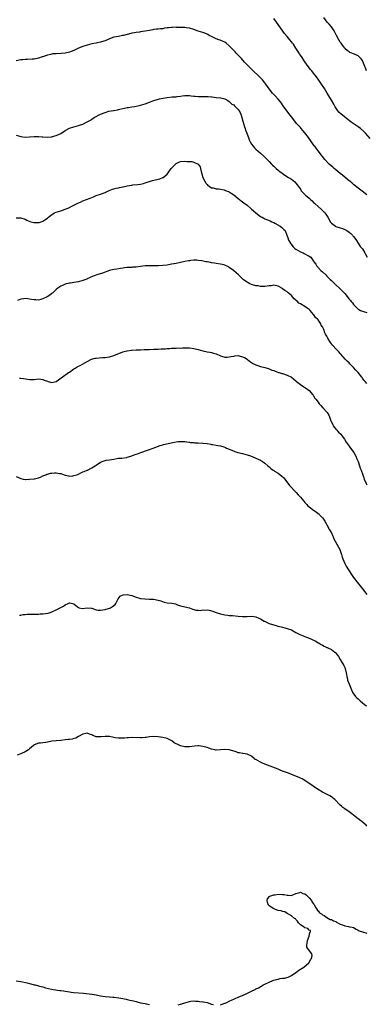
# Model space of a CAD drawing. Units: inches. Extents: x 2526000 to 2529000, y 1542000 to 1545000.
# Drawn here: x 2526673 to 2526829, y 1544194 to 1544638 of the extents above; entities that cross this region are included whole.
import ezdxf

# ---------------------------------------------------------------- set-up
doc = ezdxf.new("R2010")
doc.units = ezdxf.units.IN
doc.header["$MEASUREMENT"] = 0
doc.layers.add('LD25261542_10ft', color=141, linetype='Continuous')

msp = doc.modelspace()

# ---------------------------------------------------------------- linework, layer by layer
at = {"layer": 'LD25261542_10ft'}
for points, elevation in [([(2526830.49, 1544584.49), (2526828.31, 1544587), (2526827.64, 1544587.64), (2526826.12, 1544589), (2526825, 1544589.79), (2526823.33, 1544591), (2526821.94, 1544591.94), (2526821, 1544592.67), (2526820.54, 1544593), (2526817.94, 1544595), (2526817.43, 1544595.43), (2526816.42, 1544596.42), (2526815.95, 1544597), (2526815, 1544598.35), (2526814.75, 1544598.75), (2526814.03, 1544600.03), (2526813, 1544601.79), (2526811.79, 1544603.79), (2526811.09, 1544605), (2526809.87, 1544607), (2526809.52, 1544607.52), (2526808.56, 1544609), (2526807, 1544611.25), (2526806.26, 1544612.26), (2526805, 1544613.92), (2526804.11, 1544615), (2526803.63, 1544615.63), (2526803, 1544616.42), (2526802.75, 1544616.75), (2526802.54, 1544617), (2526801.06, 1544619.06), (2526800.26, 1544620.26), (2526799.79, 1544621), (2526799, 1544622.11), (2526798.65, 1544622.65), (2526798.45, 1544623), (2526797.87, 1544623.87), (2526797, 1544625.29), (2526795.85, 1544627), (2526795.49, 1544627.49), (2526795, 1544628.12), (2526794.23, 1544629), (2526793, 1544630.45), (2526791.85, 1544631.85), (2526789, 1544635.96), (2526788.25, 1544637), (2526787, 1544638.64)], 8130), ([(2526828.81, 1544615), (2526828.35, 1544616.35), (2526828.12, 1544617), (2526827.51, 1544618.49), (2526827.33, 1544619), (2526827.22, 1544619.22), (2526827, 1544619.61), (2526826.41, 1544620.41), (2526825.82, 1544621), (2526825, 1544621.77), (2526823, 1544622.69), (2526822.19, 1544623), (2526821.35, 1544623.35), (2526821, 1544623.54), (2526820.16, 1544624.16), (2526819.2, 1544625), (2526819, 1544625.2), (2526817.69, 1544627), (2526817.42, 1544627.42), (2526817, 1544627.99), (2526816.37, 1544629), (2526815.23, 1544631), (2526814.48, 1544632.48), (2526814.19, 1544633), (2526813, 1544634.84), (2526812.01, 1544636.01), (2526811.09, 1544637), (2526809.6, 1544639)], 8120), ([(2526829, 1544559.18), (2526826.82, 1544560.82), (2526825, 1544562.11), (2526823, 1544563.79), (2526822.39, 1544564.39), (2526821.29, 1544565.29), (2526821, 1544565.49), (2526819.14, 1544567), (2526817.93, 1544567.93), (2526817, 1544568.68), (2526815, 1544570.38), (2526814.29, 1544571), (2526813.62, 1544571.62), (2526812.06, 1544573), (2526810.11, 1544575), (2526809, 1544576.41), (2526808.52, 1544577), (2526807.03, 1544579), (2526806.1, 1544580.1), (2526805.48, 1544581), (2526805.26, 1544581.26), (2526805, 1544581.62), (2526803.6, 1544583.6), (2526802.63, 1544585), (2526801, 1544587.15), (2526800.14, 1544588.14), (2526799.34, 1544589), (2526799, 1544589.41), (2526798.25, 1544590.25), (2526797.62, 1544591), (2526797.33, 1544591.33), (2526796.07, 1544593), (2526795, 1544594.32), (2526794.49, 1544595), (2526793.82, 1544595.82), (2526791.3, 1544599.3), (2526791, 1544599.74), (2526790.44, 1544600.44), (2526790.02, 1544601), (2526789, 1544602.24), (2526787.68, 1544603.68), (2526786.51, 1544605), (2526785, 1544606.93), (2526783.52, 1544609), (2526783, 1544609.68), (2526781.89, 1544611), (2526781.48, 1544611.48), (2526780.49, 1544612.49), (2526777.38, 1544615.38), (2526775.72, 1544617), (2526775, 1544617.74), (2526773.84, 1544619), (2526772.51, 1544620.51), (2526771, 1544622.1), (2526770.11, 1544623), (2526769.58, 1544623.58), (2526769, 1544624.16), (2526767, 1544626.31), (2526765.54, 1544627.54), (2526765, 1544627.87), (2526764.27, 1544628.27), (2526762.8, 1544628.8), (2526762.22, 1544629), (2526761, 1544629.48), (2526759, 1544630.48), (2526757.99, 1544631), (2526757.37, 1544631.37), (2526757, 1544631.54), (2526755.97, 1544631.97), (2526755, 1544632.3), (2526752.95, 1544632.95), (2526751, 1544633.71), (2526749, 1544634.32), (2526747.58, 1544634.42), (2526747, 1544634.53), (2526745.49, 1544634.51), (2526745, 1544634.6), (2526743.4, 1544634.6), (2526743, 1544634.66), (2526741.41, 1544634.59), (2526741, 1544634.59), (2526739.54, 1544634.46), (2526739, 1544634.34), (2526737.75, 1544634.25), (2526737, 1544634.02), (2526736, 1544634), (2526735, 1544633.83), (2526734.23, 1544633.77), (2526733, 1544633.63), (2526732.48, 1544633.52), (2526731, 1544633.27), (2526729, 1544632.88), (2526727, 1544632.55), (2526726.51, 1544632.51), (2526725, 1544632.3), (2526724.18, 1544632.18), (2526723, 1544631.98), (2526721.6, 1544631.6), (2526721, 1544631.46), (2526719.27, 1544631), (2526718.88, 1544630.88), (2526717, 1544630.53), (2526715, 1544630.18), (2526713, 1544629.48), (2526712.68, 1544629.32), (2526711, 1544628.55), (2526710.38, 1544628.38), (2526709, 1544627.89), (2526707.63, 1544627.63), (2526707, 1544627.5), (2526705, 1544627.12), (2526703, 1544626.59), (2526701, 1544625.96), (2526699, 1544625.2), (2526697, 1544624.23), (2526695.69, 1544623.69), (2526695, 1544623.38), (2526693, 1544622.93), (2526691.21, 1544622.79), (2526689, 1544622.74), (2526687.36, 1544622.64), (2526687, 1544622.59), (2526686.44, 1544622.44), (2526685, 1544622.13), (2526684.19, 1544621.81), (2526683, 1544621.38), (2526682.73, 1544621.27), (2526681, 1544620.71), (2526679, 1544620.31), (2526678.22, 1544620.22), (2526676.09, 1544620.09), (2526675, 1544620.1), (2526673.98, 1544619.98), (2526673, 1544619.91), (2526671, 1544619.47)], 8140), ([(2526671, 1544586), (2526673, 1544585.39), (2526675, 1544585.06), (2526677, 1544585.21), (2526679, 1544585.45), (2526680.55, 1544585.45), (2526681, 1544585.47), (2526682.72, 1544585.28), (2526683, 1544585.28), (2526685, 1544585.14), (2526686.69, 1544585.31), (2526687, 1544585.32), (2526688.32, 1544585.68), (2526689, 1544585.81), (2526691, 1544586.77), (2526693, 1544588.14), (2526695, 1544589.18), (2526697, 1544589.8), (2526699, 1544590.32), (2526699.51, 1544590.49), (2526701, 1544590.96), (2526703, 1544591.98), (2526704.68, 1544593), (2526704.87, 1544593.13), (2526705, 1544593.18), (2526706.06, 1544593.94), (2526707, 1544594.4), (2526708.09, 1544595), (2526709, 1544595.47), (2526711, 1544596.28), (2526712.77, 1544596.77), (2526714.87, 1544597.13), (2526715, 1544597.18), (2526716.57, 1544597.43), (2526717, 1544597.56), (2526717.7, 1544597.7), (2526719, 1544598.01), (2526719.75, 1544598.25), (2526721, 1544598.42), (2526721.45, 1544598.55), (2526723, 1544598.78), (2526724.38, 1544599), (2526727, 1544599.49), (2526729, 1544600.09), (2526731, 1544600.89), (2526732.54, 1544601.46), (2526733, 1544601.66), (2526735.57, 1544602.43), (2526737, 1544602.72), (2526737.23, 1544602.77), (2526739, 1544603.05), (2526741.25, 1544603.25), (2526743, 1544603.35), (2526743.43, 1544603.43), (2526745, 1544603.58), (2526745.74, 1544603.74), (2526747, 1544603.91), (2526749, 1544603.93), (2526749.76, 1544603.76), (2526751, 1544603.63), (2526751.54, 1544603.54), (2526753, 1544603.46), (2526753.45, 1544603.45), (2526755, 1544603.46), (2526755.48, 1544603.48), (2526757, 1544603.42), (2526757.46, 1544603.46), (2526759, 1544603.27), (2526759.29, 1544603.29), (2526761, 1544603.05), (2526763, 1544602.84), (2526763.22, 1544602.78), (2526765, 1544602.39), (2526766.39, 1544601.61), (2526767, 1544601.18), (2526767.14, 1544601), (2526768.07, 1544600.07), (2526769, 1544599.72), (2526769.31, 1544599.31), (2526771, 1544597.65), (2526771.43, 1544597), (2526771.99, 1544595.99), (2526772.37, 1544595), (2526773.35, 1544591.35), (2526773.83, 1544589.83), (2526774.13, 1544589), (2526774.32, 1544588.32), (2526774.83, 1544587), (2526775, 1544586.47), (2526775.62, 1544585), (2526775.98, 1544583.98), (2526776.46, 1544583), (2526777, 1544581.99), (2526777.77, 1544581), (2526778.33, 1544580.33), (2526779, 1544579.65), (2526781, 1544577.9), (2526782.53, 1544576.53), (2526783.58, 1544575.58), (2526785, 1544574.15), (2526786.06, 1544573), (2526786.53, 1544572.53), (2526787, 1544572.09), (2526788.07, 1544571), (2526789, 1544570.27), (2526789.7, 1544569.7), (2526790.83, 1544568.83), (2526792.02, 1544568.02), (2526793.68, 1544567), (2526795, 1544566.13), (2526796.46, 1544565), (2526797, 1544564.42), (2526797.62, 1544563.62), (2526798.07, 1544563), (2526799, 1544561.61), (2526799.43, 1544561), (2526800.16, 1544560.16), (2526801.19, 1544559.19), (2526801.37, 1544559), (2526803, 1544557.57), (2526803.63, 1544557), (2526804.37, 1544556.37), (2526805, 1544555.68), (2526805.38, 1544555.38), (2526805.75, 1544555), (2526807, 1544553.84), (2526808.51, 1544552.51), (2526809.52, 1544551.52), (2526809.99, 1544551), (2526810.45, 1544550.45), (2526811.43, 1544549), (2526811.97, 1544547.97), (2526812.51, 1544547), (2526813, 1544546.33), (2526814.79, 1544545), (2526814.93, 1544544.93), (2526815, 1544544.92), (2526816.45, 1544544.45), (2526817, 1544544.31), (2526817.97, 1544543.97), (2526819, 1544543.53), (2526819.36, 1544543.36), (2526819.94, 1544543), (2526821, 1544542.28), (2526821.7, 1544541.7), (2526822.49, 1544541), (2526822.7, 1544540.7), (2526823, 1544540.35), (2526823.94, 1544539), (2526825, 1544537.3), (2526825.91, 1544535.91), (2526826.81, 1544535), (2526827, 1544534.75), (2526828.12, 1544533), (2526828.37, 1544532.37), (2526829.07, 1544531)], 8150), ([(2526671, 1544548.78), (2526673, 1544548.78), (2526675, 1544548.19), (2526675.78, 1544547.78), (2526677.17, 1544547.17), (2526677.77, 1544547), (2526679, 1544546.61), (2526679.35, 1544546.64), (2526681, 1544546.66), (2526681.27, 1544546.73), (2526682.16, 1544547), (2526683, 1544547.28), (2526683.9, 1544547.9), (2526685, 1544548.59), (2526685.55, 1544549), (2526687, 1544550.34), (2526687.4, 1544550.6), (2526688.22, 1544551), (2526689, 1544551.32), (2526691, 1544551.92), (2526693, 1544552.65), (2526694.68, 1544553.32), (2526696.05, 1544553.95), (2526697, 1544554.43), (2526699, 1544555.5), (2526699.89, 1544555.89), (2526701, 1544556.41), (2526704.33, 1544557.67), (2526705, 1544557.98), (2526705.76, 1544558.24), (2526707, 1544558.77), (2526709, 1544559.41), (2526711, 1544560.16), (2526712.9, 1544561.1), (2526714.34, 1544561.66), (2526715, 1544561.86), (2526715.93, 1544562.07), (2526717, 1544562.34), (2526717.58, 1544562.42), (2526719, 1544562.74), (2526719.23, 1544562.77), (2526721, 1544563.17), (2526723, 1544563.52), (2526723.57, 1544563.57), (2526725.83, 1544563.83), (2526727, 1544564.01), (2526728.29, 1544564.29), (2526729, 1544564.49), (2526732.42, 1544565.58), (2526733, 1544565.68), (2526735, 1544566.17), (2526735.66, 1544566.34), (2526737.09, 1544566.91), (2526737.23, 1544567), (2526739, 1544568.5), (2526739.42, 1544569), (2526740.11, 1544569.89), (2526740.83, 1544571), (2526741, 1544571.2), (2526742.71, 1544573), (2526743, 1544573.19), (2526744.22, 1544573.78), (2526745, 1544574.08), (2526747, 1544574.3), (2526747.82, 1544574.18), (2526749, 1544574.12), (2526750.12, 1544574.12), (2526751, 1544573.83), (2526752.96, 1544572.96), (2526753.82, 1544571.82), (2526754.06, 1544571), (2526754.33, 1544569.67), (2526754.65, 1544568.65), (2526755.05, 1544567), (2526756.07, 1544565), (2526756.46, 1544564.46), (2526757, 1544563.74), (2526757.38, 1544563.38), (2526757.89, 1544563), (2526759, 1544562.28), (2526759.77, 1544562.23), (2526761, 1544561.88), (2526762.14, 1544561.86), (2526763, 1544561.65), (2526764.66, 1544561.34), (2526765, 1544561.24), (2526765.65, 1544561), (2526766.6, 1544560.6), (2526767, 1544560.45), (2526767.87, 1544559.87), (2526769, 1544559.06), (2526771, 1544557.47), (2526771.65, 1544557), (2526772.4, 1544556.4), (2526773, 1544556.04), (2526773.6, 1544555.6), (2526775, 1544554.47), (2526776.68, 1544553), (2526776.83, 1544552.83), (2526777, 1544552.7), (2526777.88, 1544551.88), (2526779, 1544550.95), (2526781, 1544549.4), (2526781.28, 1544549.28), (2526781.85, 1544549), (2526782.56, 1544548.56), (2526783, 1544548.31), (2526785.37, 1544547.37), (2526786.22, 1544547), (2526787, 1544546.61), (2526787.85, 1544546.15), (2526789.84, 1544545), (2526790.49, 1544544.49), (2526791, 1544544.08), (2526791.57, 1544543.57), (2526792.14, 1544543), (2526792.99, 1544540.99), (2526793.5, 1544539.5), (2526793.56, 1544539), (2526794.21, 1544537.79), (2526794.66, 1544537), (2526795.76, 1544535.76), (2526796.57, 1544535), (2526797, 1544534.64), (2526798.01, 1544534.01), (2526799, 1544533.49), (2526800.22, 1544533), (2526800.73, 1544532.73), (2526801, 1544532.55), (2526802.01, 1544532.01), (2526803, 1544531.43), (2526803.66, 1544531), (2526805, 1544529.24), (2526805.13, 1544529), (2526805.92, 1544527.92), (2526806.46, 1544527), (2526806.74, 1544526.74), (2526808.29, 1544525), (2526809, 1544524.36), (2526810.42, 1544523), (2526811, 1544522.49), (2526812.51, 1544521), (2526813, 1544520.54), (2526813.74, 1544519.74), (2526814.49, 1544519), (2526814.75, 1544518.75), (2526815, 1544518.56), (2526816.71, 1544517), (2526817, 1544516.75), (2526817.88, 1544515.88), (2526819, 1544514.63), (2526821, 1544512.18), (2526821.56, 1544511.56), (2526821.97, 1544511), (2526822.46, 1544510.46), (2526823, 1544509.74), (2526823.64, 1544509), (2526824.31, 1544508.31), (2526825, 1544507.66), (2526825.38, 1544507.38), (2526826.16, 1544507), (2526827, 1544506.63), (2526827.48, 1544506.52), (2526829, 1544506.04)], 8160), ([(2526829, 1544474.08), (2526828.28, 1544475), (2526827.66, 1544475.66), (2526827, 1544476.57), (2526826.8, 1544476.8), (2526826.67, 1544477), (2526825, 1544479.03), (2526824.07, 1544480.07), (2526823, 1544481.38), (2526821.36, 1544483), (2526821, 1544483.38), (2526820.13, 1544484.13), (2526819.27, 1544485), (2526817.26, 1544487.26), (2526817, 1544487.59), (2526816.32, 1544488.32), (2526815.73, 1544489), (2526815, 1544489.74), (2526813.82, 1544491), (2526813.41, 1544491.41), (2526813, 1544491.95), (2526812.57, 1544492.57), (2526812.3, 1544493), (2526811.45, 1544494.55), (2526811.11, 1544495.11), (2526811, 1544495.4), (2526810.37, 1544496.37), (2526810.05, 1544497), (2526809.59, 1544498.41), (2526809.29, 1544499), (2526809.16, 1544499.16), (2526809, 1544499.58), (2526808.39, 1544500.39), (2526808.29, 1544501), (2526807, 1544502.85), (2526806.92, 1544502.92), (2526806.89, 1544503), (2526805.84, 1544503.84), (2526805.15, 1544505), (2526805, 1544505.19), (2526803.38, 1544507), (2526803, 1544507.38), (2526802.01, 1544508.01), (2526801, 1544508.87), (2526799, 1544510.04), (2526798.37, 1544510.37), (2526797.72, 1544511), (2526797.31, 1544511.31), (2526797, 1544511.66), (2526796.27, 1544512.27), (2526795, 1544513.73), (2526793.58, 1544515), (2526793, 1544515.45), (2526792.02, 1544516.02), (2526791, 1544516.83), (2526790.88, 1544516.88), (2526790.73, 1544517), (2526789.59, 1544517.59), (2526789, 1544518.01), (2526787, 1544518.41), (2526785.85, 1544518.15), (2526785, 1544518.11), (2526784.08, 1544517.92), (2526783, 1544517.85), (2526781, 1544517.87), (2526779.94, 1544518.06), (2526779, 1544518.15), (2526777.38, 1544518.62), (2526777, 1544518.7), (2526776.2, 1544519), (2526775.43, 1544519.43), (2526775, 1544519.75), (2526774.24, 1544520.24), (2526773.18, 1544521), (2526773, 1544521.2), (2526771.08, 1544523), (2526769, 1544524.91), (2526768.92, 1544525), (2526767, 1544526.44), (2526766.67, 1544526.67), (2526766.01, 1544527), (2526765.32, 1544527.32), (2526765, 1544527.45), (2526763.77, 1544527.77), (2526763, 1544527.93), (2526761, 1544528.21), (2526760.3, 1544528.3), (2526759, 1544528.51), (2526758.56, 1544528.56), (2526757, 1544528.88), (2526756.89, 1544528.89), (2526756.35, 1544529), (2526754.62, 1544529.38), (2526753, 1544529.6), (2526752.37, 1544529.63), (2526751, 1544529.63), (2526749.46, 1544529.46), (2526749, 1544529.42), (2526748.64, 1544529.36), (2526747, 1544529.05), (2526743, 1544528.21), (2526742.04, 1544528.04), (2526741, 1544527.83), (2526739, 1544527.5), (2526737, 1544527.27), (2526735.15, 1544527.15), (2526733.13, 1544527.13), (2526731.16, 1544527.16), (2526729, 1544527.12), (2526727, 1544526.88), (2526725, 1544526.59), (2526723.5, 1544526.5), (2526723, 1544526.44), (2526721, 1544526.36), (2526719.83, 1544526.17), (2526719, 1544526.11), (2526717.98, 1544525.98), (2526716.32, 1544525.67), (2526715, 1544525.47), (2526713, 1544524.98), (2526709.85, 1544523.85), (2526707.23, 1544523), (2526705.58, 1544522.42), (2526703, 1544521.29), (2526702.82, 1544521.18), (2526702.39, 1544521), (2526701, 1544520.52), (2526699, 1544519.93), (2526697, 1544519.57), (2526695.37, 1544519.37), (2526695, 1544519.34), (2526693, 1544518.84), (2526691.77, 1544518.23), (2526691, 1544517.89), (2526689.74, 1544517), (2526689, 1544516.44), (2526687.43, 1544515), (2526687.22, 1544514.78), (2526687, 1544514.62), (2526686.13, 1544513.87), (2526684.88, 1544513.12), (2526683, 1544512.23), (2526682, 1544512), (2526681, 1544511.69), (2526679.74, 1544511.74), (2526679, 1544511.74), (2526677.92, 1544511.92), (2526677, 1544512.16), (2526676.19, 1544512.19), (2526675, 1544512.43), (2526674.25, 1544512.25), (2526673, 1544512.09), (2526671.5, 1544511.5)], 8170), ([(2526672.48, 1544476.48), (2526673, 1544476.47), (2526674.29, 1544476.29), (2526676.07, 1544476.07), (2526677, 1544475.9), (2526677.97, 1544475.97), (2526679, 1544475.89), (2526680.07, 1544476.07), (2526681, 1544476.14), (2526682, 1544476), (2526683, 1544475.91), (2526683.62, 1544475.62), (2526685, 1544475.09), (2526685.34, 1544475), (2526687, 1544474.48), (2526689, 1544475.04), (2526691.65, 1544477), (2526694.55, 1544479), (2526695, 1544479.27), (2526697, 1544480.68), (2526697.5, 1544481), (2526698.44, 1544481.56), (2526699, 1544481.87), (2526699.77, 1544482.23), (2526703, 1544484.06), (2526704.96, 1544485.04), (2526706.53, 1544485.46), (2526707, 1544485.55), (2526708.36, 1544485.64), (2526709.79, 1544485.79), (2526711, 1544485.85), (2526712, 1544486), (2526713, 1544486.18), (2526715, 1544486.72), (2526719, 1544488.3), (2526720.8, 1544488.8), (2526721, 1544488.85), (2526722.91, 1544489.09), (2526723, 1544489.13), (2526725, 1544489.25), (2526726.67, 1544489.33), (2526727, 1544489.31), (2526728.6, 1544489.4), (2526729, 1544489.39), (2526731, 1544489.48), (2526733, 1544489.54), (2526734.39, 1544489.61), (2526735, 1544489.61), (2526736.31, 1544489.69), (2526738.24, 1544489.76), (2526739, 1544489.82), (2526740.13, 1544489.87), (2526741, 1544489.97), (2526741.95, 1544490.05), (2526743, 1544490.09), (2526743.86, 1544490.14), (2526745, 1544490.09), (2526745.87, 1544490.13), (2526747, 1544490.11), (2526749, 1544490.12), (2526751, 1544489.91), (2526753, 1544489.41), (2526755, 1544488.81), (2526757, 1544488.37), (2526758.18, 1544488.18), (2526759, 1544488.01), (2526759.8, 1544487.8), (2526761, 1544487.44), (2526763, 1544486.59), (2526763.53, 1544486.47), (2526765, 1544486.02), (2526766, 1544486), (2526767, 1544486.05), (2526767.78, 1544486.22), (2526769, 1544486.45), (2526769.51, 1544486.49), (2526771, 1544486.65), (2526771.5, 1544486.5), (2526773, 1544486.17), (2526773.77, 1544485.77), (2526775, 1544485), (2526776.09, 1544484.09), (2526777, 1544483.55), (2526777.32, 1544483.32), (2526779, 1544482.44), (2526779.85, 1544482.15), (2526781, 1544481.7), (2526783, 1544481.25), (2526784, 1544481), (2526785, 1544480.69), (2526786.17, 1544480.17), (2526787, 1544479.88), (2526787.62, 1544479.62), (2526789.11, 1544479.11), (2526789.52, 1544479), (2526790.63, 1544478.63), (2526791, 1544478.53), (2526793, 1544477.9), (2526795, 1544476.99), (2526796.12, 1544476.12), (2526797, 1544475.33), (2526797.3, 1544475), (2526799, 1544473.66), (2526800.56, 1544472.56), (2526801, 1544472.3), (2526801.77, 1544471.77), (2526802.95, 1544471), (2526804.64, 1544469), (2526804.78, 1544468.78), (2526805, 1544468.48), (2526805.55, 1544467.55), (2526805.98, 1544467), (2526807, 1544465.61), (2526807.54, 1544465), (2526808.18, 1544464.18), (2526809.16, 1544463.16), (2526809.34, 1544463), (2526811, 1544461.14), (2526811.11, 1544461), (2526811.81, 1544459.81), (2526812.07, 1544459), (2526812.67, 1544457.33), (2526812.82, 1544457), (2526812.9, 1544456.9), (2526813.58, 1544455.58), (2526813.82, 1544455), (2526815, 1544453.47), (2526815.4, 1544453), (2526816.22, 1544452.22), (2526817.19, 1544451.19), (2526818.31, 1544449.69), (2526818.85, 1544449), (2526819.71, 1544447.71), (2526820.14, 1544447), (2526821, 1544445.79), (2526821.34, 1544445.34), (2526821.58, 1544445), (2526823.04, 1544443.04), (2526824.19, 1544441), (2526824.38, 1544440.38), (2526825.03, 1544438.97), (2526825.68, 1544437), (2526825.96, 1544435.96), (2526826.4, 1544435), (2526827.14, 1544433), (2526827.57, 1544431.57), (2526827.84, 1544431), (2526828.7, 1544429), (2526829, 1544428.42)], 8180), ([(2526671, 1544432.23), (2526673, 1544431.21), (2526674.15, 1544431), (2526675, 1544430.87), (2526675.13, 1544430.87), (2526677, 1544430.94), (2526679, 1544431.11), (2526679.13, 1544431.13), (2526681, 1544431.56), (2526681.95, 1544431.95), (2526683, 1544432.41), (2526684.26, 1544433), (2526684.8, 1544433.2), (2526685, 1544433.23), (2526686.39, 1544433.61), (2526687, 1544433.69), (2526688.21, 1544433.79), (2526689, 1544433.84), (2526690.4, 1544433.6), (2526691, 1544433.56), (2526692.61, 1544433), (2526693, 1544432.82), (2526694.45, 1544432.45), (2526695, 1544432.35), (2526696.51, 1544432.51), (2526697, 1544432.59), (2526698.29, 1544433), (2526699, 1544433.29), (2526700.12, 1544433.88), (2526701, 1544434.23), (2526701.51, 1544434.49), (2526702.93, 1544435), (2526703.07, 1544435.07), (2526705, 1544436.05), (2526706.5, 1544437), (2526706.79, 1544437.21), (2526707, 1544437.32), (2526709, 1544438.71), (2526709.71, 1544439), (2526711, 1544439.4), (2526711.48, 1544439.48), (2526713, 1544439.64), (2526713.83, 1544439.83), (2526715, 1544439.97), (2526716.28, 1544440.28), (2526717, 1544440.39), (2526718.51, 1544440.51), (2526720.81, 1544440.81), (2526721, 1544440.85), (2526722.59, 1544441.41), (2526723, 1544441.49), (2526724.06, 1544441.94), (2526725, 1544442.2), (2526725.57, 1544442.43), (2526727.05, 1544442.95), (2526730.11, 1544444.11), (2526731, 1544444.4), (2526732.62, 1544445), (2526735.8, 1544446.2), (2526737, 1544446.48), (2526737.39, 1544446.61), (2526741.55, 1544447.55), (2526743, 1544447.78), (2526743.95, 1544447.95), (2526745, 1544448), (2526746.02, 1544448.02), (2526747, 1544447.92), (2526747.79, 1544447.79), (2526749, 1544447.63), (2526749.52, 1544447.52), (2526751, 1544447.46), (2526751.39, 1544447.39), (2526753, 1544447.38), (2526755, 1544447.27), (2526755.27, 1544447.27), (2526757.02, 1544447.02), (2526758.74, 1544446.74), (2526759, 1544446.62), (2526759.47, 1544446.53), (2526761, 1544446.32), (2526761.8, 1544446.2), (2526763, 1544445.99), (2526764.52, 1544445.48), (2526765.26, 1544445.26), (2526765.8, 1544445), (2526767, 1544444.5), (2526768.08, 1544444.08), (2526769.48, 1544443.48), (2526770.89, 1544443), (2526773, 1544442.51), (2526775, 1544441.97), (2526776.57, 1544441.43), (2526778.64, 1544440.64), (2526779, 1544440.51), (2526781, 1544439.56), (2526781.88, 1544439), (2526783, 1544438.19), (2526784.42, 1544437), (2526785, 1544436.49), (2526785.76, 1544435.76), (2526786.77, 1544435), (2526787, 1544434.84), (2526787.38, 1544434.62), (2526789, 1544433.61), (2526789.91, 1544433), (2526790.55, 1544432.55), (2526791.6, 1544431.6), (2526792.03, 1544431), (2526794.17, 1544428.17), (2526797.09, 1544425), (2526797.96, 1544423.96), (2526799, 1544422.82), (2526800.51, 1544421), (2526801, 1544420.48), (2526801.75, 1544419.75), (2526802.36, 1544419), (2526803, 1544418.45), (2526804.91, 1544417), (2526806.21, 1544416.21), (2526807, 1544415.53), (2526807.3, 1544415.3), (2526807.56, 1544415), (2526809, 1544413.52), (2526809.38, 1544413), (2526810.03, 1544412.03), (2526810.6, 1544411), (2526810.73, 1544410.73), (2526811, 1544410.33), (2526812.16, 1544408.16), (2526812.91, 1544407), (2526813, 1544406.81), (2526813.51, 1544405.51), (2526813.77, 1544405), (2526814.06, 1544404.06), (2526814.63, 1544403), (2526816.27, 1544400.27), (2526816.91, 1544399), (2526817, 1544398.77), (2526817.54, 1544397), (2526817.83, 1544395.83), (2526818.12, 1544395), (2526818.98, 1544393), (2526819.69, 1544391.69), (2526822.02, 1544388.02), (2526823, 1544386.71), (2526824.62, 1544384.62), (2526827, 1544381.48), (2526829.02, 1544379)], 8190), ([(2526672.39, 1544369.61), (2526673, 1544369.68), (2526674.06, 1544369.94), (2526675, 1544370), (2526675.91, 1544370.09), (2526677, 1544370.06), (2526679, 1544370.07), (2526681, 1544370.17), (2526681.75, 1544370.25), (2526683, 1544370.34), (2526685.36, 1544370.64), (2526686.7, 1544371), (2526687, 1544371.11), (2526689, 1544372.06), (2526690.73, 1544373), (2526692.24, 1544373.76), (2526693, 1544374.34), (2526694.34, 1544375), (2526695, 1544375.19), (2526695.19, 1544375.19), (2526696.29, 1544375), (2526697, 1544374.72), (2526698.51, 1544373.49), (2526699, 1544373.07), (2526699.34, 1544373), (2526700.65, 1544372.65), (2526703, 1544372.99), (2526704.9, 1544372.9), (2526705, 1544372.88), (2526707, 1544372.14), (2526707.95, 1544371.95), (2526709, 1544371.94), (2526710.03, 1544372.03), (2526711, 1544372.21), (2526713, 1544372.78), (2526713.41, 1544373), (2526714.4, 1544373.6), (2526715, 1544374.01), (2526715.52, 1544374.48), (2526715.91, 1544375), (2526716.96, 1544377.04), (2526717.79, 1544378.21), (2526719.23, 1544378.77), (2526721, 1544378.92), (2526723, 1544378.55), (2526725, 1544377.78), (2526727, 1544377.23), (2526728.98, 1544377.02), (2526730.89, 1544376.89), (2526731, 1544376.86), (2526732.82, 1544376.82), (2526735, 1544376.51), (2526736.08, 1544376.08), (2526737.57, 1544375.57), (2526739, 1544375.21), (2526741.03, 1544375.03), (2526742.73, 1544374.73), (2526743, 1544374.65), (2526743.64, 1544374.36), (2526745, 1544373.92), (2526747, 1544373.45), (2526748.98, 1544373.02), (2526750.35, 1544372.35), (2526751, 1544372.25), (2526751.9, 1544371.9), (2526753, 1544371.87), (2526753.82, 1544371.82), (2526755, 1544372.04), (2526755.99, 1544371.99), (2526757, 1544372.09), (2526757.92, 1544371.92), (2526759.54, 1544371.54), (2526760.68, 1544371), (2526761, 1544370.88), (2526763, 1544370.25), (2526765, 1544369.83), (2526766.31, 1544369.69), (2526767, 1544369.6), (2526768.48, 1544369.52), (2526771, 1544369.3), (2526772.93, 1544369.07), (2526774.98, 1544369.02), (2526777, 1544369.16), (2526779, 1544368.96), (2526780.33, 1544368.33), (2526781, 1544368.06), (2526782.77, 1544367), (2526782.9, 1544366.9), (2526785, 1544365.95), (2526786.49, 1544365.51), (2526788.06, 1544365), (2526788.79, 1544364.79), (2526790.4, 1544364.4), (2526791, 1544364.22), (2526792.03, 1544364.03), (2526793.57, 1544363.57), (2526795, 1544363.06), (2526797, 1544361.87), (2526798.76, 1544361), (2526800.34, 1544360.34), (2526801.82, 1544359.82), (2526803, 1544359.27), (2526803.23, 1544359.23), (2526803.75, 1544359), (2526805, 1544358.4), (2526806, 1544358), (2526807, 1544357.27), (2526807.42, 1544357), (2526808.44, 1544356.44), (2526809, 1544356.09), (2526809.7, 1544355.7), (2526811, 1544355.16), (2526811.1, 1544355.1), (2526811.35, 1544355), (2526813, 1544354.18), (2526814.6, 1544353), (2526814.81, 1544352.81), (2526815, 1544352.62), (2526815.68, 1544351.68), (2526816.16, 1544351), (2526817, 1544349.71), (2526817.39, 1544349), (2526818.55, 1544347), (2526819, 1544346.05), (2526819.37, 1544345), (2526819.67, 1544343.67), (2526819.79, 1544343), (2526820.02, 1544341.98), (2526820.19, 1544341), (2526820.33, 1544340.33), (2526820.8, 1544339), (2526822.04, 1544336.04), (2526822.72, 1544334.72), (2526823.91, 1544333), (2526824.41, 1544332.41), (2526825, 1544331.94), (2526825.48, 1544331.48), (2526826.03, 1544331), (2526827, 1544330.2), (2526828.48, 1544329), (2526828.75, 1544328.75)], 8200), ([(2526829, 1544274.59), (2526828.61, 1544275), (2526827.74, 1544275.74), (2526826.67, 1544276.67), (2526826.25, 1544277), (2526825, 1544277.95), (2526823.74, 1544279), (2526823, 1544279.55), (2526822.15, 1544280.15), (2526821, 1544280.99), (2526819, 1544282.36), (2526818.17, 1544283), (2526817.54, 1544283.54), (2526817, 1544284.11), (2526816.53, 1544284.53), (2526815, 1544286.14), (2526814.54, 1544286.54), (2526813.96, 1544287), (2526813.45, 1544287.45), (2526813, 1544287.79), (2526812.24, 1544288.24), (2526809.62, 1544289.62), (2526809, 1544289.91), (2526807, 1544291.03), (2526805, 1544292.42), (2526804.21, 1544293), (2526803, 1544293.86), (2526801, 1544295.2), (2526799.87, 1544295.87), (2526799, 1544296.28), (2526798.5, 1544296.5), (2526795, 1544297.82), (2526793.61, 1544298.39), (2526791, 1544299.4), (2526789.87, 1544299.87), (2526789, 1544300.2), (2526783, 1544302.56), (2526781.97, 1544303), (2526781, 1544303.47), (2526779.95, 1544303.95), (2526779, 1544304.56), (2526778.69, 1544304.69), (2526778.24, 1544305), (2526777, 1544306.12), (2526775.08, 1544307.08), (2526773.28, 1544307.28), (2526773, 1544307.27), (2526771.61, 1544307.61), (2526771, 1544307.68), (2526770.07, 1544308.07), (2526768.55, 1544308.55), (2526767, 1544308.99), (2526765, 1544309.14), (2526763, 1544308.94), (2526761, 1544308.86), (2526760.9, 1544308.9), (2526760.47, 1544309), (2526759, 1544309.33), (2526757.8, 1544309.8), (2526757, 1544309.98), (2526755, 1544310.49), (2526753.27, 1544310.73), (2526753, 1544310.74), (2526751.34, 1544310.66), (2526749, 1544310.37), (2526747, 1544310.4), (2526745, 1544310.83), (2526743.46, 1544311.46), (2526743, 1544311.72), (2526742.17, 1544312.17), (2526741.14, 1544313), (2526740.84, 1544313.16), (2526739, 1544314.05), (2526737, 1544314.61), (2526735, 1544314.85), (2526733, 1544314.98), (2526731, 1544314.86), (2526729.45, 1544314.55), (2526729, 1544314.5), (2526727.63, 1544314.37), (2526727, 1544314.36), (2526723.5, 1544314.5), (2526721.55, 1544314.45), (2526721, 1544314.38), (2526719.73, 1544314.28), (2526719, 1544314.19), (2526717.8, 1544314.2), (2526717, 1544314.17), (2526715.54, 1544314.46), (2526715, 1544314.54), (2526713, 1544314.97), (2526711, 1544315.03), (2526709.17, 1544314.83), (2526709, 1544314.79), (2526707.13, 1544314.87), (2526707, 1544314.85), (2526706.66, 1544315), (2526705.47, 1544315.47), (2526705, 1544315.69), (2526704.05, 1544316.05), (2526703, 1544316.42), (2526702.32, 1544316.32), (2526701, 1544316.06), (2526699.09, 1544315), (2526699.05, 1544314.95), (2526697.77, 1544314.23), (2526697, 1544314.03), (2526696.16, 1544313.84), (2526695, 1544313.71), (2526694.39, 1544313.61), (2526693, 1544313.45), (2526691, 1544313.19), (2526688.97, 1544313.03), (2526687, 1544312.82), (2526685, 1544312.48), (2526684.35, 1544312.35), (2526683, 1544312.18), (2526681.98, 1544311.98), (2526681, 1544311.92), (2526679, 1544311.18), (2526678.77, 1544311), (2526677, 1544309.45), (2526676.79, 1544309.21), (2526676.49, 1544309), (2526675, 1544308.13), (2526673.37, 1544307.37), (2526673, 1544307.18), (2526671.45, 1544306.55)], 8210), ([(2526763, 1544194.01), (2526763.72, 1544194.28), (2526765, 1544194.74), (2526765.16, 1544194.84), (2526765.52, 1544195), (2526767, 1544195.75), (2526768.28, 1544196.28), (2526769, 1544196.64), (2526769.88, 1544197), (2526770.64, 1544197.36), (2526771, 1544197.46), (2526772.07, 1544197.93), (2526773, 1544198.27), (2526774.65, 1544199), (2526777, 1544200.16), (2526778.63, 1544201), (2526779, 1544201.22), (2526780.23, 1544201.77), (2526781, 1544202.28), (2526781.52, 1544202.48), (2526782.28, 1544203), (2526783, 1544203.38), (2526785, 1544204.33), (2526786.63, 1544205), (2526786.9, 1544205.1), (2526789, 1544205.66), (2526789.84, 1544205.84), (2526791, 1544206.03), (2526791.87, 1544206.13), (2526793.47, 1544206.53), (2526794.46, 1544207), (2526795, 1544207.28), (2526797, 1544208.67), (2526797.52, 1544209), (2526798.35, 1544209.65), (2526799, 1544210.1), (2526800.6, 1544211), (2526802.9, 1544213), (2526802.92, 1544213.08), (2526803, 1544213.19), (2526803.57, 1544214.43), (2526804, 1544215), (2526804.33, 1544216.33), (2526804.23, 1544217), (2526802.66, 1544219), (2526801.99, 1544219.99), (2526801.91, 1544221), (2526802.15, 1544221.85), (2526802.23, 1544223), (2526803.05, 1544225), (2526803.31, 1544226.69), (2526803.61, 1544227), (2526803.55, 1544227.55), (2526803, 1544227.71), (2526802.41, 1544228.41), (2526801, 1544228.75), (2526800.67, 1544229), (2526799, 1544230.11), (2526798.14, 1544231), (2526797.79, 1544231.79), (2526797, 1544232.45), (2526796.75, 1544232.75), (2526796.31, 1544233), (2526795, 1544234.14), (2526793.39, 1544235), (2526793.2, 1544235.2), (2526793, 1544235.25), (2526792, 1544236), (2526791, 1544236.14), (2526790.41, 1544236.41), (2526789, 1544236.61), (2526787.82, 1544237), (2526787, 1544237.31), (2526785.88, 1544238.12), (2526785, 1544238.72), (2526784.72, 1544239), (2526784.24, 1544240.24), (2526784.01, 1544241), (2526784.24, 1544241.76), (2526785.11, 1544242.89), (2526785.29, 1544243), (2526787, 1544243.63), (2526787.67, 1544243.67), (2526789, 1544243.86), (2526791, 1544243.8), (2526791.74, 1544243.74), (2526793, 1544243.48), (2526793.54, 1544243.54), (2526795, 1544243.33), (2526795.65, 1544243.65), (2526797, 1544244.16), (2526798.74, 1544244.74), (2526799, 1544244.85), (2526800.18, 1544244.18), (2526801, 1544244.02), (2526801.56, 1544243.56), (2526802.26, 1544243), (2526803, 1544242.24), (2526803.96, 1544241), (2526804.33, 1544240.33), (2526805, 1544239.5), (2526805.21, 1544239.21), (2526805.33, 1544239), (2526805.84, 1544237.84), (2526806.6, 1544237), (2526806.65, 1544236.65), (2526807, 1544236.39), (2526807.58, 1544235.58), (2526808.57, 1544235), (2526809, 1544234.67), (2526809.71, 1544234.29), (2526811, 1544233.4), (2526811.71, 1544233), (2526812.5, 1544232.5), (2526813, 1544232.45), (2526813.94, 1544231.94), (2526815, 1544231.57), (2526815.35, 1544231.35), (2526817, 1544230.46), (2526817.94, 1544230.06), (2526819, 1544229.58), (2526820.67, 1544229.33), (2526821.23, 1544229.23), (2526822.4, 1544229), (2526823, 1544228.84), (2526824.09, 1544228.09), (2526825, 1544227.73), (2526825.44, 1544227.44), (2526827, 1544226.88), (2526829, 1544226.4)], 8220), ([(2526671, 1544204.92), (2526673, 1544204.56), (2526675.89, 1544203.89), (2526677, 1544203.6), (2526677.51, 1544203.51), (2526679, 1544203.12), (2526679.1, 1544203.1), (2526679.44, 1544203), (2526681, 1544202.65), (2526681.5, 1544202.5), (2526683, 1544202.13), (2526684.22, 1544201.78), (2526686.85, 1544201.15), (2526687.57, 1544201), (2526690.57, 1544200.57), (2526691, 1544200.48), (2526692.29, 1544200.29), (2526693, 1544200.15), (2526694.01, 1544200.01), (2526695, 1544199.84), (2526695.76, 1544199.76), (2526697, 1544199.59), (2526701.26, 1544199.26), (2526705, 1544198.86), (2526705.2, 1544198.8), (2526707, 1544198.54), (2526707.63, 1544198.37), (2526709, 1544198.1), (2526709.95, 1544197.95), (2526711, 1544197.74), (2526713, 1544197.58), (2526714.49, 1544197.51), (2526715, 1544197.47), (2526717.19, 1544197.19), (2526718.06, 1544197), (2526719, 1544196.84), (2526720.55, 1544196.55), (2526721, 1544196.44), (2526722.2, 1544196.2), (2526723, 1544195.98), (2526723.84, 1544195.84), (2526725, 1544195.5), (2526725.45, 1544195.45), (2526726.92, 1544195), (2526729, 1544194.6), (2526729.54, 1544194.46), (2526731, 1544194.23)], 8220), ([(2526743.91, 1544194.09), (2526745, 1544194.31), (2526745.55, 1544194.45), (2526747, 1544194.97), (2526749, 1544195.6), (2526749.71, 1544195.71), (2526751, 1544195.82), (2526751.76, 1544195.76), (2526753, 1544195.68), (2526753.57, 1544195.57), (2526755, 1544195.46), (2526755.36, 1544195.36), (2526757.05, 1544195.05), (2526759, 1544194.38), (2526759.84, 1544194.16)], 8220)]:
    msp.add_lwpolyline(points, dxfattribs=dict(at, elevation=elevation))

doc.saveas('drawing.dxf')
